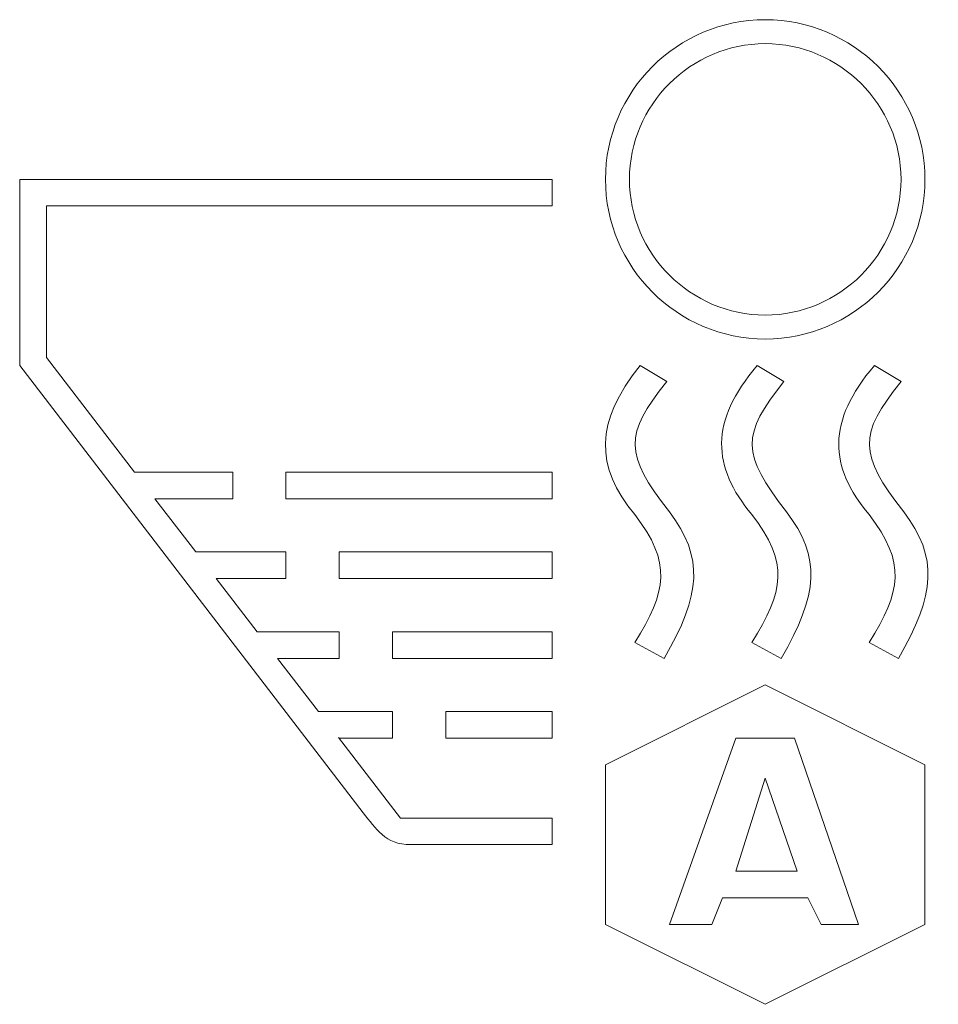
# Model space of a CAD drawing. Units: millimetres. Extents: x 5.14 to 9.06, y 4.96 to 9.16.
import ezdxf

# ---------------------------------------------------------------- set-up
doc = ezdxf.new("R2010")
doc.units = ezdxf.units.MM
doc.header["$MEASUREMENT"] = 0
doc.layers.add('FAP-425-OT', color=7, linetype='Continuous')

# ---------------------------------------------------------------- blocks, each defined once
blk = doc.blocks.new('block 2')
at = {"layer": 'FAP-425-OT', "color": 7, "lineweight": 5}
for points in [[(6.2744, 7.1124), (7.4095, 7.1124), (7.4095, 7.2259), (6.2744, 7.2259), (6.2744, 7.1124)], [(6.5015, 6.7719), (7.4095, 6.7719), (7.4095, 6.8854), (6.5015, 6.8854), (6.5015, 6.7719)], [(6.7285, 6.4314), (7.4095, 6.4314), (7.4095, 6.5449), (6.7285, 6.5449), (6.7285, 6.4314)], [(7.6365, 5.9773), (7.6365, 5.2963), (8.3176, 4.9558), (8.9986, 5.2963), (8.9986, 5.9773), (8.3176, 6.3179), (7.6365, 5.9773)], [(6.9555, 6.0908), (7.4095, 6.0908), (7.4095, 6.2044), (6.9555, 6.2044), (6.9555, 6.0908)], [(8.7148, 5.2963), (8.5559, 5.2963), (8.4992, 5.4098), (8.136, 5.4098), (8.0906, 5.2963), (7.9089, 5.2963), (8.1927, 6.0908), (8.4424, 6.0908), (8.7148, 5.2963)], [(8.4538, 5.5233), (8.3176, 5.9206), (8.1927, 5.5233), (8.4538, 5.5233)]]:
    blk.add_lwpolyline(points, dxfattribs=at)
for points, knots in [([(8.3176, 7.7935), (8.6921, 7.7935), (8.9986, 8.0999), (8.9986, 8.4745), (8.9986, 8.8491), (8.6921, 9.1556), (8.3176, 9.1556), (7.943, 9.1556), (7.6365, 8.8491), (7.6365, 8.4745), (7.6365, 8.0999), (7.943, 7.7935), (8.3176, 7.7935)], [0, 0, 0, 0, 1, 1, 1, 2, 2, 2, 3, 3, 3, 4, 4, 4, 4]), ([(8.3176, 9.0534), (8.6354, 9.0534), (8.8965, 8.7923), (8.8965, 8.4745), (8.8965, 8.1567), (8.6354, 7.8956), (8.3176, 7.8956), (7.9997, 7.8956), (7.7387, 8.1567), (7.7387, 8.4745), (7.7387, 8.7923), (7.9997, 9.0534), (8.3176, 9.0534)], [0, 0, 0, 0, 1, 1, 1, 2, 2, 2, 3, 3, 3, 4, 4, 4, 4]), ([(5.1394, 7.68), (5.1394, 7.68), (6.6036, 5.773), (6.6036, 5.773), (6.6604, 5.7049), (6.6944, 5.6368), (6.8079, 5.6368), (6.8079, 5.6368), (7.4095, 5.6368), (7.4095, 5.6368), (7.4095, 5.6368), (7.4095, 5.7503), (7.4095, 5.7503), (7.4095, 5.7503), (6.7625, 5.7503), (6.7625, 5.7503), (6.7625, 5.7503), (6.4983, 6.094), (6.4983, 6.094), (6.4983, 6.094), (6.5015, 6.0908), (6.5015, 6.0908), (6.5015, 6.0908), (6.7285, 6.0908), (6.7285, 6.0908), (6.7285, 6.0908), (6.7285, 6.2044), (6.7285, 6.2044), (6.7285, 6.2044), (6.4135, 6.2044), (6.4135, 6.2044), (6.4135, 6.2044), (6.2389, 6.4314), (6.2389, 6.4314), (6.2389, 6.4314), (6.5015, 6.4314), (6.5015, 6.4314), (6.5015, 6.4314), (6.5015, 6.5449), (6.5015, 6.5449), (6.5015, 6.5449), (6.1517, 6.5449), (6.1517, 6.5449), (6.1517, 6.5449), (5.9772, 6.7719), (5.9772, 6.7719), (5.9772, 6.7719), (6.2744, 6.7719), (6.2744, 6.7719), (6.2744, 6.7719), (6.2744, 6.8854), (6.2744, 6.8854), (6.2744, 6.8854), (5.8899, 6.8854), (5.8899, 6.8854), (5.8899, 6.8854), (5.7154, 7.1124), (5.7154, 7.1124), (5.7154, 7.1124), (6.0474, 7.1124), (6.0474, 7.1124), (6.0474, 7.1124), (6.0474, 7.2259), (6.0474, 7.2259), (6.0474, 7.2259), (5.6281, 7.2259), (5.6281, 7.2259), (5.6281, 7.2259), (5.2529, 7.714), (5.2529, 7.714), (5.2529, 7.714), (5.2529, 8.361), (5.2529, 8.361), (5.2529, 8.361), (7.4095, 8.361), (7.4095, 8.361), (7.4095, 8.361), (7.4095, 8.4745), (7.4095, 8.4745), (7.4095, 8.4745), (5.1394, 8.4745), (5.1394, 8.4745), (5.1394, 8.4745), (5.1394, 7.68), (5.1394, 7.68)], [0, 0, 0, 0, 1, 1, 1, 2, 2, 2, 3, 3, 3, 4, 4, 4, 5, 5, 5, 6, 6, 6, 7, 7, 7, 8, 8, 8, 9, 9, 9, 10, 10, 10, 11, 11, 11, 12, 12, 12, 13, 13, 13, 14, 14, 14, 15, 15, 15, 16, 16, 16, 17, 17, 17, 18, 18, 18, 19, 19, 19, 20, 20, 20, 21, 21, 21, 22, 22, 22, 23, 23, 23, 24, 24, 24, 25, 25, 25, 26, 26, 26, 27, 27, 27, 28, 28, 28, 28]), ([(7.7614, 6.4995), (7.7614, 6.4995), (7.8863, 6.4314), (7.8863, 6.4314), (8.0452, 6.7038), (8.0565, 6.8627), (7.9089, 7.0557), (7.716, 7.3054), (7.716, 7.3848), (7.8976, 7.6119), (7.8976, 7.6119), (7.7841, 7.68), (7.7841, 7.68), (7.5911, 7.4416), (7.5911, 7.2486), (7.7614, 7.0443), (7.9203, 6.84), (7.8976, 6.7151), (7.7614, 6.4995)], [0, 0, 0, 0, 1, 1, 1, 2, 2, 2, 3, 3, 3, 4, 4, 4, 5, 5, 5, 6, 6, 6, 6]), ([(8.3857, 6.4314), (8.5446, 6.7038), (8.5559, 6.8627), (8.4084, 7.0557), (8.2154, 7.3054), (8.2154, 7.3848), (8.397, 7.6119), (8.397, 7.6119), (8.2835, 7.68), (8.2835, 7.68), (8.0792, 7.4416), (8.0906, 7.2486), (8.2608, 7.0443), (8.4197, 6.84), (8.397, 6.7151), (8.2608, 6.4995), (8.2608, 6.4995), (8.3857, 6.4314), (8.3857, 6.4314)], [0, 0, 0, 0, 1, 1, 1, 2, 2, 2, 3, 3, 3, 4, 4, 4, 5, 5, 5, 6, 6, 6, 6]), ([(8.8851, 6.4314), (9.044, 6.7038), (9.0554, 6.8627), (8.9078, 7.0557), (8.7148, 7.3054), (8.7148, 7.3848), (8.8965, 7.6119), (8.8965, 7.6119), (8.7829, 7.68), (8.7829, 7.68), (8.5786, 7.4416), (8.59, 7.2486), (8.7603, 7.0443), (8.9192, 6.84), (8.8965, 6.7151), (8.7603, 6.4995), (8.7603, 6.4995), (8.8851, 6.4314), (8.8851, 6.4314)], [0, 0, 0, 0, 1, 1, 1, 2, 2, 2, 3, 3, 3, 4, 4, 4, 5, 5, 5, 6, 6, 6, 6])]:
    blk.add_open_spline(points, degree=3, knots=knots, dxfattribs=at)

msp = doc.modelspace()

# ---------------------------------------------------------------- block references
at = {"layer": 'FAP-425-OT'}
msp.add_blockref('block 2', (0, 0), dxfattribs=at)

doc.saveas('drawing.dxf')
